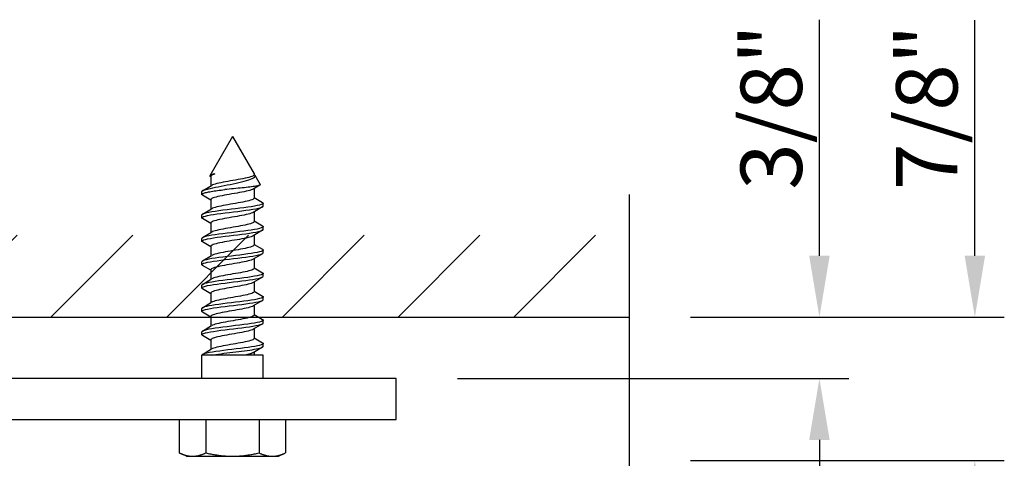
# Model space of a CAD drawing. Units: inches. Extents: x -11 to 115, y -4 to 74.
# Drawn here: x 23 to 29, y 51 to 53 of the extents above; entities that cross this region are included whole.
import ezdxf

# ---------------------------------------------------------------- set-up
doc = ezdxf.new("R2010")
doc.units = ezdxf.units.IN
doc.header["$MEASUREMENT"] = 0
doc.layers.get('Defpoints').update_dxf_attribs({"color": 11})
for name, color, linetype in [('R-ANNO-DIMS', 3, 'Continuous'), ('R-SWTS-DET1', 1, 'Continuous'), ('R-SWTS-DET2', 4, 'Continuous'), ('R-SWTS-DET3', 5, 'Continuous')]:
    doc.layers.add(name, color=color, linetype=linetype)
doc.styles.get("Standard").update_dxf_attribs({"font": 'arial.ttf'})
doc.dimstyles.new('EXT_ON-ON', dxfattribs={"dimscale": 2, "dimtxt": 0.1875, "dimasz": 0.1875, "dimexe": 0.09, "dimexo": 0.1875, "dimgap": 0.05, "dimtad": 3, "dimdec": 3, "dimzin": 3, "dimdsep": 46, "dimlunit": 5, "dimtxsty": 'Standard', "dimcen": 0, "dimazin": 0, "dimtfac": 1, "dimtdec": 3, "dimtofl": 0, "dimtmove": 0, "dimatfit": 0, "dimfxl": 0, "dimfrac": 2, "dimtolj": 1, "dimtzin": 3, "dimarcsym": 0})

# ---------------------------------------------------------------- blocks, each defined once
blk = doc.blocks.new('*D22')
at = {"layer": 'Defpoints', "color": 0}
for p in [(26.3223, 51.4051), (28.4354, 51.4051), (26.3223, 50.5301)]:
    blk.add_point(p, dxfattribs=at)
at = {"layer": 'R-ANNO-DIMS', "color": 0, "lineweight": -2}
for p, q in [((28.4354, 51.7801), (28.4354, 53.2199)), ((26.6973, 51.4051), (28.6154, 51.4051)), ((26.6973, 50.5301), (28.6154, 50.5301)), ((28.4354, 50.1551), (28.4354, 49.7801))]:
    blk.add_line(p, q, dxfattribs=at)
at = {"layer": 'R-ANNO-DIMS', "color": 0}
for points in [[(28.3729, 51.7801), (28.4979, 51.7801), (28.4354, 51.4051)], [(28.3729, 50.1551), (28.4979, 50.1551), (28.4354, 50.5301)]]:
    blk.add_solid(points, dxfattribs=at)
at = {"layer": 'R-ANNO-DIMS', "color": 0, "insert": (28.1415, 52.6875), "char_height": 0.375, "attachment_point": 5, "rotation": 90}
blk.add_mtext('\\A1;7/8"', dxfattribs=at)
blk = doc.blocks.new('*D25')
at = {"layer": 'Defpoints', "color": 0}
for p in [(26.3223, 51.4051), (27.4854, 51.4051), (24.898, 51.0301)]:
    blk.add_point(p, dxfattribs=at)
at = {"layer": 'R-ANNO-DIMS', "color": 0, "lineweight": -2}
for p, q in [((27.4854, 51.7801), (27.4854, 53.2227)), ((26.6973, 51.4051), (27.6654, 51.4051)), ((25.273, 51.0301), (27.6654, 51.0301)), ((27.4854, 50.6551), (27.4854, 50.2801))]:
    blk.add_line(p, q, dxfattribs=at)
at = {"layer": 'R-ANNO-DIMS', "color": 0}
for points in [[(27.4229, 51.7801), (27.5479, 51.7801), (27.4854, 51.4051)], [(27.4229, 50.6551), (27.5479, 50.6551), (27.4854, 51.0301)]]:
    blk.add_solid(points, dxfattribs=at)
at = {"layer": 'R-ANNO-DIMS', "color": 0, "insert": (27.1913, 52.6889), "char_height": 0.375, "attachment_point": 5, "rotation": 90}
blk.add_mtext('\\A1;3/8"', dxfattribs=at)

msp = doc.modelspace()

# ---------------------------------------------------------------- hatches: boundary and pattern name
at = {"layer": 'R-SWTS-DET3'}
h = msp.add_hatch(dxfattribs=at)
h.set_pattern_fill('ANSI31', color=256, scale=4, style=0)
h.set_pattern_definition([(45, (-19.88276, 3.0765), (-0.3535534, 0.3535534), [])])
h.paths.add_polyline_path([(17.273032, 51.405081), (26.322261, 51.405081), (26.322261, 51.905081), (16.773032, 51.905081), (16.773032, 34.089645), (17.273032, 34.089645)])

# ---------------------------------------------------------------- linework, layer by layer
at = {"layer": 'R-SWTS-DET1'}
msp.add_lwpolyline([(26.322261, 52.155081), (26.322261, 45.630094), (26.122281, 45.580074), (26.522261, 45.480094), (26.322261, 45.430094), (26.322261, 40.280084)], dxfattribs=at)
at = {"layer": 'R-SWTS-DET2'}
for p, q in [((23.898033, 52.509578), (23.759409, 52.269474)), ((23.898033, 52.509578), (24.030533, 52.280081)), ((23.765533, 52.262672), (23.76192, 52.264839)), ((23.765533, 52.265938), (23.765533, 52.207204)), ((24.030533, 52.280081), (24.030533, 52.275367)), ((24.034615, 52.273009), (24.067586, 52.215902)), ((23.714536, 52.176891), (23.771024, 52.210507)), ((24.065461, 52.212059), (24.025042, 52.187941)), ((24.030533, 52.191243), (24.030533, 52.132509)), ((23.710533, 52.154835), (23.710533, 52.172184)), ((23.765533, 52.119815), (23.714536, 52.150128)), ((23.765533, 52.123081), (23.765533, 52.064347)), ((24.030533, 52.135776), (24.081529, 52.105462)), ((23.714536, 52.034033), (23.771024, 52.067649)), ((24.081529, 52.0787), (24.025042, 52.045084)), ((24.085533, 52.083407), (24.085533, 52.100755)), ((23.710533, 52.011978), (23.710533, 52.029327)), ((23.765533, 51.976958), (23.714536, 52.007271)), ((24.030533, 52.048386), (24.030533, 51.989652)), ((24.030533, 51.992918), (24.081529, 51.962605)), ((23.765533, 51.980224), (23.765533, 51.92149)), ((24.081529, 51.935842), (24.025042, 51.902227)), ((24.085533, 51.940549), (24.085533, 51.957898)), ((23.710533, 51.869121), (23.710533, 51.886469)), ((23.714536, 51.891176), (23.771024, 51.924792)), ((24.030533, 51.905529), (24.030533, 51.846795)), ((23.765533, 51.834101), (23.714536, 51.864414)), ((23.765533, 51.837367), (23.765533, 51.778633)), ((24.030533, 51.850061), (24.081529, 51.819748)), ((24.085533, 51.797692), (24.085533, 51.815041)), ((23.714536, 51.748319), (23.771024, 51.781935)), ((24.081529, 51.792985), (24.025042, 51.75937)), ((24.030533, 51.762672), (24.030533, 51.703938)), ((23.710533, 51.726264), (23.710533, 51.743612)), ((23.765533, 51.691243), (23.714536, 51.721557)), ((23.765533, 51.694509), (23.765533, 51.635776)), ((24.030533, 51.707204), (24.081529, 51.676891)), ((23.714536, 51.605462), (23.771024, 51.639078)), ((24.081529, 51.650128), (24.025042, 51.616512)), ((24.085533, 51.654835), (24.085533, 51.672184)), ((23.710533, 51.583407), (23.710533, 51.600755)), ((23.765533, 51.548386), (23.714536, 51.5787)), ((24.030533, 51.619815), (24.030533, 51.561081)), ((23.765533, 51.551652), (23.765533, 51.492918)), ((24.030533, 51.564347), (24.081529, 51.534034)), ((24.085533, 51.511978), (24.085533, 51.529327)), ((23.710533, 51.440549), (23.710533, 51.457898)), ((23.714536, 51.462605), (23.771024, 51.496221)), ((24.081529, 51.507271), (24.025042, 51.473655)), ((24.030533, 51.476958), (24.030533, 51.418224)), ((23.765533, 51.405529), (23.714536, 51.435842)), ((23.765533, 51.408795), (23.765533, 51.350061)), ((24.030533, 51.42149), (24.081529, 51.391176)), ((23.714536, 51.319748), (23.771024, 51.353364)), ((24.081529, 51.364414), (24.025042, 51.330798)), ((24.030533, 51.334101), (24.030533, 51.275367)), ((24.085533, 51.369121), (24.085533, 51.386469)), ((23.710533, 51.297692), (23.710533, 51.315041)), ((23.765533, 51.262672), (23.714536, 51.292985)), ((24.030533, 51.278633), (24.081529, 51.248319)), ((23.714536, 51.176891), (23.771024, 51.210507)), ((23.765533, 51.265938), (23.765533, 51.207204)), ((24.081529, 51.221557), (24.025042, 51.187941)), ((24.085533, 51.226264), (24.085533, 51.243612)), ((23.710533, 51.030081), (23.710533, 51.173081)), ((24.085533, 51.173081), (23.710533, 51.173081)), ((24.030533, 51.191243), (24.030533, 51.173081)), ((24.085533, 51.030081), (24.085533, 51.173081)), ((24.898032, 51.030081), (17.898032, 51.030081)), ((24.898032, 50.780081), (24.898032, 51.030081)), ((19.398032, 50.780081), (24.898032, 50.780081)), ((23.573273, 50.780081), (23.573273, 50.57537)), ((23.735653, 50.780081), (23.735653, 50.57537)), ((24.060412, 50.780081), (24.060412, 50.57537)), ((24.222792, 50.780081), (24.222792, 50.57537)), ((23.616783, 50.555081), (23.573273, 50.57537)), ((23.616783, 50.555081), (24.179283, 50.555081)), ((24.179283, 50.555081), (24.222792, 50.57537))]:
    msp.add_line(p, q, dxfattribs=at)
at = {"layer": 'R-SWTS-DET2', "flags": 128}
for points in [[(23.738744, 52.184818), (23.750852, 52.188196), (23.764303, 52.191607), (23.778984, 52.195054), (23.794734, 52.198536), (23.811409, 52.202056), (23.828777, 52.205603), (23.846684, 52.209186), (23.864986, 52.212818), (23.883447, 52.216494), (23.901786, 52.220203), (23.919828, 52.223958), (23.937392, 52.227771), (23.95416, 52.231623), (23.969913, 52.23552), (23.984479, 52.239477), (23.997621, 52.243491), (24.009086, 52.24755), (24.01873, 52.251672), (24.026391, 52.255864), (24.031882, 52.260108), (24.035109, 52.264419), (24.035987, 52.268813), (24.034462, 52.273267), (24.030533, 52.277799)], [(23.790351, 52.280081), (23.787146, 52.279425), (23.784101, 52.278772), (23.781217, 52.278121), (23.778497, 52.277471), (23.775943, 52.276824), (23.773558, 52.276177), (23.771345, 52.275532), (23.76931, 52.274889), (23.767455, 52.274248), (23.765782, 52.273609), (23.764292, 52.272972), (23.762986, 52.272336), (23.761865, 52.271701), (23.76093, 52.271068), (23.760184, 52.270437), (23.759628, 52.269808), (23.75926, 52.269181), (23.75908, 52.268557), (23.759088, 52.267934), (23.759282, 52.267313), (23.759663, 52.266693), (23.76023, 52.266074), (23.760983, 52.265456), (23.76192, 52.264839)], [(23.790406, 52.280081), (23.788448, 52.279492), (23.786563, 52.278902), (23.784752, 52.278313), (23.783015, 52.277724), (23.781355, 52.277134), (23.779771, 52.276545), (23.778265, 52.275956), (23.776839, 52.275367), (23.775492, 52.274777), (23.774227, 52.274188), (23.773044, 52.273599), (23.771944, 52.273009), (23.770928, 52.27242), (23.769997, 52.271831), (23.769153, 52.271242), (23.768397, 52.270652), (23.767728, 52.270063), (23.76715, 52.269474), (23.766661, 52.268884), (23.766264, 52.268295), (23.765958, 52.267706), (23.765742, 52.267117), (23.765616, 52.266527), (23.76558, 52.265938)], [(24.030453, 52.275367), (24.029523, 52.272664), (24.026763, 52.269962), (24.022182, 52.267259), (24.015809, 52.264557), (24.00776, 52.261854), (23.998178, 52.259152), (23.987208, 52.256449), (23.974991, 52.253747), (23.961673, 52.251044), (23.947437, 52.248342), (23.932502, 52.245639), (23.917086, 52.242937), (23.901411, 52.240234), (23.885696, 52.237532), (23.870157, 52.234829), (23.855004, 52.232127), (23.840446, 52.229424), (23.826691, 52.226722), (23.813947, 52.224019), (23.802418, 52.221317), (23.792249, 52.218614), (23.783556, 52.215911), (23.776452, 52.213209), (23.77105, 52.210507)], [(23.738744, 52.184818), (23.736497, 52.184292), (23.734336, 52.183765), (23.732263, 52.183239), (23.730279, 52.182712), (23.728385, 52.182186), (23.726582, 52.181659), (23.724871, 52.181133), (23.723252, 52.180607), (23.721728, 52.18008), (23.720297, 52.179554), (23.718962, 52.179027), (23.717723, 52.178501), (23.716581, 52.177974), (23.715536, 52.177448), (23.714589, 52.176922), (23.71374, 52.176395), (23.71299, 52.175869), (23.712339, 52.175342), (23.711788, 52.174816), (23.711336, 52.17429), (23.710985, 52.173763), (23.710734, 52.173237), (23.710583, 52.17271), (23.710533, 52.172184)], [(23.714536, 52.150128), (23.712458, 52.151574), (23.71113, 52.153019), (23.710558, 52.154464), (23.710742, 52.15591), (23.711683, 52.157355), (23.713377, 52.158801), (23.715817, 52.160246), (23.718994, 52.161692), (23.722893, 52.163137), (23.7275, 52.164582), (23.732796, 52.166028), (23.73876, 52.167473), (23.745367, 52.168919), (23.752591, 52.170364), (23.760403, 52.171809), (23.76877, 52.173255), (23.77766, 52.1747), (23.787036, 52.176146), (23.796861, 52.177591), (23.807094, 52.179036), (23.817695, 52.180482), (23.82862, 52.181927), (23.839826, 52.183373), (23.851267, 52.184818)], [(24.02496, 52.187941), (24.019594, 52.185238), (24.012537, 52.182536), (24.003861, 52.179833), (23.993655, 52.177131), (23.982087, 52.174428), (23.969343, 52.171726), (23.955611, 52.169023), (23.941078, 52.166321), (23.925934, 52.163618), (23.910382, 52.160916), (23.89465, 52.158213), (23.878962, 52.155511), (23.863545, 52.152808), (23.848625, 52.150106), (23.83442, 52.147403), (23.82111, 52.144701), (23.808867, 52.141998), (23.797863, 52.139296), (23.788269, 52.136593), (23.780254, 52.133891), (23.773929, 52.131188), (23.769344, 52.128486), (23.766544, 52.125783), (23.765576, 52.123081)], [(24.067586, 52.215902), (24.067831, 52.214546), (24.066997, 52.213195), (24.065091, 52.211848), (24.062123, 52.210504), (24.05813, 52.20917), (24.053141, 52.207843), (24.047184, 52.206521), (24.040287, 52.205202), (24.032492, 52.203887), (24.023882, 52.20258), (24.014503, 52.20128), (24.004402, 52.199985), (23.993624, 52.198694), (23.982227, 52.197405), (23.970325, 52.196124), (23.957982, 52.19485), (23.945251, 52.193581), (23.932187, 52.192315), (23.91885, 52.191051), (23.905365, 52.189794), (23.891809, 52.188544), (23.878238, 52.187299), (23.864706, 52.186058), (23.851267, 52.184818)], [(24.030492, 52.132509), (24.029526, 52.129807), (24.026728, 52.127104), (24.022143, 52.124402), (24.015816, 52.121699), (24.007797, 52.118997), (23.998202, 52.116294), (23.987201, 52.113592), (23.974961, 52.110889), (23.961653, 52.108187), (23.947444, 52.105484), (23.93252, 52.102782), (23.917102, 52.100079), (23.901415, 52.097377), (23.885684, 52.094674), (23.870136, 52.091972), (23.854992, 52.089269), (23.840456, 52.086567), (23.826718, 52.083864), (23.81397, 52.081162), (23.802404, 52.078459), (23.79221, 52.075757), (23.783537, 52.073054), (23.776471, 52.070352), (23.771093, 52.067649)], [(24.081529, 52.105462), (24.085106, 52.10229), (24.085046, 52.099117), (24.081352, 52.095945), (24.074095, 52.092773), (24.063416, 52.089601), (24.049523, 52.086428), (24.032685, 52.083256), (24.013231, 52.080084), (23.991537, 52.076911), (23.968026, 52.073739), (23.943155, 52.070567), (23.917406, 52.067394), (23.891281, 52.064222), (23.865287, 52.06105), (23.83993, 52.057877), (23.815702, 52.054705), (23.793074, 52.051533), (23.772486, 52.04836), (23.754339, 52.045188), (23.738984, 52.042016), (23.72672, 52.038844), (23.717786, 52.035671), (23.712355, 52.032499), (23.710533, 52.029327)], [(23.714536, 52.007271), (23.71096, 52.010443), (23.711019, 52.013616), (23.714713, 52.016788), (23.72197, 52.01996), (23.732649, 52.023133), (23.746542, 52.026305), (23.76338, 52.029477), (23.782834, 52.03265), (23.804528, 52.035822), (23.828039, 52.038994), (23.852911, 52.042166), (23.878659, 52.045339), (23.904784, 52.048511), (23.930778, 52.051683), (23.956135, 52.054856), (23.980363, 52.058028), (24.002991, 52.0612), (24.023579, 52.064373), (24.041727, 52.067545), (24.057082, 52.070717), (24.069345, 52.07389), (24.07828, 52.077062), (24.08371, 52.080234), (24.085533, 52.083407)], [(24.025023, 52.045084), (24.019625, 52.042381), (24.012511, 52.039679), (24.003805, 52.036976), (23.993631, 52.034274), (23.982113, 52.031571), (23.969383, 52.028869), (23.955629, 52.026166), (23.941065, 52.023464), (23.925905, 52.020761), (23.910362, 52.018059), (23.894649, 52.015356), (23.878982, 52.012654), (23.863574, 52.009951), (23.848642, 52.007249), (23.834401, 52.004546), (23.821065, 52.001844), (23.808843, 51.999141), (23.797887, 51.996439), (23.788324, 51.993736), (23.780284, 51.991034), (23.773893, 51.988331), (23.76928, 51.985629), (23.766523, 51.982926), (23.765617, 51.980224)], [(24.081529, 51.962605), (24.085106, 51.959433), (24.085046, 51.95626), (24.081352, 51.953088), (24.074095, 51.949916), (24.063416, 51.946743), (24.049523, 51.943571), (24.032685, 51.940399), (24.013231, 51.937226), (23.991537, 51.934054), (23.968026, 51.930882), (23.943155, 51.92771), (23.917406, 51.924537), (23.891281, 51.921365), (23.865287, 51.918193), (23.83993, 51.91502), (23.815702, 51.911848), (23.793074, 51.908676), (23.772486, 51.905503), (23.754339, 51.902331), (23.738984, 51.899159), (23.72672, 51.895986), (23.717786, 51.892814), (23.712355, 51.889642), (23.710533, 51.886469)], [(23.714536, 51.864414), (23.71096, 51.867586), (23.711019, 51.870759), (23.714713, 51.873931), (23.72197, 51.877103), (23.732649, 51.880275), (23.746542, 51.883448), (23.76338, 51.88662), (23.782834, 51.889792), (23.804528, 51.892965), (23.828039, 51.896137), (23.852911, 51.899309), (23.878659, 51.902482), (23.904784, 51.905654), (23.930778, 51.908826), (23.956135, 51.911999), (23.980363, 51.915171), (24.002991, 51.918343), (24.023579, 51.921516), (24.041727, 51.924688), (24.057082, 51.92786), (24.069345, 51.931033), (24.07828, 51.934205), (24.08371, 51.937377), (24.085533, 51.940549)], [(24.030514, 51.989652), (24.02957, 51.98695), (24.026747, 51.984247), (24.022121, 51.981545), (24.015774, 51.978842), (24.007783, 51.97614), (23.99823, 51.973437), (23.987231, 51.970735), (23.974969, 51.968032), (23.961634, 51.96533), (23.947419, 51.962627), (23.932514, 51.959925), (23.917112, 51.957222), (23.901432, 51.95452), (23.885698, 51.951817), (23.870136, 51.949115), (23.854973, 51.946412), (23.840432, 51.94371), (23.826715, 51.941007), (23.813993, 51.938305), (23.802436, 51.935602), (23.792215, 51.9329), (23.783499, 51.930197), (23.776438, 51.927495), (23.771097, 51.924792)], [(24.024969, 51.902227), (24.019632, 51.899524), (24.012566, 51.896822), (24.003845, 51.894119), (23.993624, 51.891417), (23.982069, 51.888714), (23.969351, 51.886012), (23.955636, 51.883309), (23.941094, 51.880607), (23.92593, 51.877904), (23.910368, 51.875202), (23.894634, 51.872499), (23.878954, 51.869797), (23.863554, 51.867094), (23.848649, 51.864392), (23.834435, 51.861689), (23.821102, 51.858987), (23.808839, 51.856284), (23.797837, 51.853582), (23.788282, 51.850879), (23.780294, 51.848177), (23.77395, 51.845474), (23.769328, 51.842772), (23.766503, 51.840069), (23.765551, 51.837367)], [(24.081529, 51.819748), (24.085106, 51.816575), (24.085046, 51.813403), (24.081352, 51.810231), (24.074095, 51.807059), (24.063416, 51.803886), (24.049523, 51.800714), (24.032685, 51.797542), (24.013231, 51.794369), (23.991537, 51.791197), (23.968026, 51.788025), (23.943155, 51.784852), (23.917406, 51.78168), (23.891281, 51.778508), (23.865287, 51.775335), (23.83993, 51.772163), (23.815702, 51.768991), (23.793074, 51.765819), (23.772486, 51.762646), (23.754339, 51.759474), (23.738984, 51.756302), (23.72672, 51.753129), (23.717786, 51.749957), (23.712355, 51.746785), (23.710533, 51.743612)], [(24.03047, 51.846795), (24.029569, 51.844093), (24.026788, 51.84139), (24.022153, 51.838688), (24.015769, 51.835985), (24.007747, 51.833283), (23.998202, 51.83058), (23.987243, 51.827878), (23.974997, 51.825175), (23.961652, 51.822473), (23.947415, 51.81977), (23.932493, 51.817068), (23.917096, 51.814365), (23.90143, 51.811663), (23.88571, 51.80896), (23.870155, 51.806258), (23.854986, 51.803555), (23.840422, 51.800853), (23.826684, 51.79815), (23.813975, 51.795448), (23.80245, 51.792745), (23.792251, 51.790043), (23.783524, 51.78734), (23.776412, 51.784638), (23.771053, 51.781935)], [(23.714536, 51.721557), (23.71096, 51.724729), (23.711019, 51.727901), (23.714713, 51.731074), (23.72197, 51.734246), (23.732649, 51.737418), (23.746542, 51.740591), (23.76338, 51.743763), (23.782834, 51.746935), (23.804528, 51.750108), (23.828039, 51.75328), (23.852911, 51.756452), (23.878659, 51.759625), (23.904784, 51.762797), (23.930778, 51.765969), (23.956135, 51.769141), (23.980363, 51.772314), (24.002991, 51.775486), (24.023579, 51.778658), (24.041727, 51.781831), (24.057082, 51.785003), (24.069345, 51.788175), (24.07828, 51.791348), (24.08371, 51.79452), (24.085533, 51.797692)], [(24.024987, 51.75937), (24.019592, 51.756667), (24.012508, 51.753965), (24.003834, 51.751262), (23.993664, 51.74856), (23.982111, 51.745857), (23.969359, 51.743154), (23.955609, 51.740452), (23.941062, 51.73775), (23.925918, 51.735047), (23.91038, 51.732345), (23.894659, 51.729642), (23.878977, 51.726939), (23.863557, 51.724237), (23.848623, 51.721535), (23.834397, 51.718832), (23.821091, 51.716129), (23.808871, 51.713427), (23.797888, 51.710724), (23.788296, 51.708022), (23.780248, 51.70532), (23.773894, 51.702617), (23.769321, 51.699914), (23.766554, 51.697212), (23.765611, 51.694509)], [(24.030452, 51.703938), (24.029524, 51.701236), (24.026765, 51.698533), (24.022183, 51.695831), (24.015807, 51.693128), (24.007758, 51.690426), (23.998178, 51.687723), (23.987209, 51.685021), (23.974992, 51.682318), (23.961673, 51.679616), (23.947436, 51.676913), (23.932501, 51.67421), (23.917086, 51.671508), (23.901412, 51.668805), (23.885696, 51.666103), (23.870157, 51.6634), (23.855004, 51.660698), (23.840445, 51.657995), (23.82669, 51.655293), (23.813947, 51.65259), (23.802419, 51.649888), (23.79225, 51.647185), (23.783556, 51.644483), (23.77645, 51.64178), (23.771048, 51.639078)], [(24.081529, 51.676891), (24.085106, 51.673718), (24.085046, 51.670546), (24.081352, 51.667374), (24.074095, 51.664201), (24.063416, 51.661029), (24.049523, 51.657857), (24.032685, 51.654684), (24.013231, 51.651512), (23.991537, 51.64834), (23.968026, 51.645168), (23.943155, 51.641995), (23.917406, 51.638823), (23.891281, 51.635651), (23.865287, 51.632478), (23.83993, 51.629306), (23.815702, 51.626134), (23.793074, 51.622961), (23.772486, 51.619789), (23.754339, 51.616617), (23.738984, 51.613444), (23.72672, 51.610272), (23.717786, 51.6071), (23.712355, 51.603927), (23.710533, 51.600755)], [(23.714536, 51.5787), (23.71096, 51.581872), (23.711019, 51.585044), (23.714713, 51.588217), (23.72197, 51.591389), (23.732649, 51.594561), (23.746542, 51.597734), (23.76338, 51.600906), (23.782834, 51.604078), (23.804528, 51.60725), (23.828039, 51.610423), (23.852911, 51.613595), (23.878659, 51.616767), (23.904784, 51.61994), (23.930778, 51.623112), (23.956135, 51.626284), (23.980363, 51.629457), (24.002991, 51.632629), (24.023579, 51.635801), (24.041727, 51.638974), (24.057082, 51.642146), (24.069345, 51.645318), (24.07828, 51.648491), (24.08371, 51.651663), (24.085533, 51.654835)], [(24.02501, 51.616512), (24.019652, 51.61381), (24.01254, 51.611107), (24.003812, 51.608405), (23.993612, 51.605702), (23.982086, 51.603), (23.96938, 51.600297), (23.955645, 51.597595), (23.941082, 51.594892), (23.925912, 51.59219), (23.910356, 51.589487), (23.894634, 51.586785), (23.878969, 51.584082), (23.863574, 51.58138), (23.848656, 51.578677), (23.834421, 51.575975), (23.821075, 51.573272), (23.808822, 51.57057), (23.797859, 51.567867), (23.788319, 51.565165), (23.780306, 51.562462), (23.773927, 51.55976), (23.769286, 51.557057), (23.766489, 51.554355), (23.765587, 51.551652)], [(24.081529, 51.534034), (24.085106, 51.530861), (24.085046, 51.527689), (24.081352, 51.524517), (24.074095, 51.521344), (24.063416, 51.518172), (24.049523, 51.515), (24.032685, 51.511827), (24.013231, 51.508655), (23.991537, 51.505483), (23.968026, 51.50231), (23.943155, 51.499138), (23.917406, 51.495966), (23.891281, 51.492793), (23.865287, 51.489621), (23.83993, 51.486449), (23.815702, 51.483277), (23.793074, 51.480104), (23.772486, 51.476932), (23.754339, 51.47376), (23.738984, 51.470587), (23.72672, 51.467415), (23.717786, 51.464243), (23.712355, 51.46107), (23.710533, 51.457898)], [(23.714536, 51.435842), (23.71096, 51.439015), (23.711019, 51.442187), (23.714713, 51.445359), (23.72197, 51.448532), (23.732649, 51.451704), (23.746542, 51.454876), (23.76338, 51.458049), (23.782834, 51.461221), (23.804528, 51.464393), (23.828039, 51.467566), (23.852911, 51.470738), (23.878659, 51.47391), (23.904784, 51.477083), (23.930778, 51.480255), (23.956135, 51.483427), (23.980363, 51.4866), (24.002991, 51.489772), (24.023579, 51.492944), (24.041727, 51.496116), (24.057082, 51.499289), (24.069345, 51.502461), (24.07828, 51.505633), (24.08371, 51.508806), (24.085533, 51.511978)], [(24.03049, 51.561081), (24.029524, 51.558378), (24.026728, 51.555676), (24.022145, 51.552973), (24.015817, 51.550271), (24.007796, 51.547568), (23.998201, 51.544866), (23.9872, 51.542163), (23.974962, 51.539461), (23.961654, 51.536758), (23.947444, 51.534056), (23.93252, 51.531353), (23.917101, 51.528651), (23.901414, 51.525948), (23.885684, 51.523246), (23.870136, 51.520543), (23.854993, 51.517841), (23.840456, 51.515138), (23.826717, 51.512436), (23.813969, 51.509733), (23.802403, 51.507031), (23.792211, 51.504328), (23.783539, 51.501626), (23.776472, 51.498923), (23.771092, 51.496221)], [(24.024958, 51.473655), (24.019598, 51.470953), (24.012544, 51.46825), (24.003862, 51.465548), (23.993651, 51.462845), (23.982082, 51.460143), (23.969342, 51.45744), (23.955614, 51.454738), (23.941082, 51.452035), (23.925935, 51.449333), (23.910381, 51.44663), (23.894647, 51.443928), (23.87896, 51.441225), (23.863545, 51.438523), (23.848628, 51.43582), (23.834424, 51.433118), (23.821111, 51.430415), (23.808864, 51.427713), (23.797858, 51.42501), (23.788267, 51.422308), (23.78026, 51.419605), (23.773935, 51.416903), (23.769345, 51.4142), (23.766539, 51.411498), (23.765569, 51.408795)], [(24.081529, 51.391176), (24.085106, 51.388004), (24.085046, 51.384832), (24.081352, 51.381659), (24.074095, 51.378487), (24.063416, 51.375315), (24.049523, 51.372143), (24.032685, 51.36897), (24.013231, 51.365798), (23.991537, 51.362626), (23.968026, 51.359453), (23.943155, 51.356281), (23.917406, 51.353109), (23.891281, 51.349936), (23.865287, 51.346764), (23.83993, 51.343592), (23.815702, 51.340419), (23.793074, 51.337247), (23.772486, 51.334075), (23.754339, 51.330902), (23.738984, 51.32773), (23.72672, 51.324558), (23.717786, 51.321386), (23.712355, 51.318213), (23.710533, 51.315041)], [(24.030514, 51.418224), (24.029569, 51.415521), (24.026745, 51.412819), (24.022121, 51.410116), (24.015775, 51.407414), (24.007785, 51.404711), (23.99823, 51.402009), (23.98723, 51.399306), (23.974968, 51.396604), (23.961634, 51.393901), (23.94742, 51.391199), (23.932515, 51.388496), (23.917112, 51.385794), (23.901431, 51.383091), (23.885697, 51.380389), (23.870136, 51.377686), (23.854973, 51.374984), (23.840433, 51.372281), (23.826716, 51.369579), (23.813993, 51.366876), (23.802435, 51.364174), (23.792214, 51.361471), (23.7835, 51.358769), (23.77644, 51.356066), (23.771098, 51.353364)], [(23.714536, 51.292985), (23.71096, 51.296158), (23.711019, 51.29933), (23.714713, 51.302502), (23.72197, 51.305675), (23.732649, 51.308847), (23.746542, 51.312019), (23.76338, 51.315192), (23.782834, 51.318364), (23.804528, 51.321536), (23.828039, 51.324709), (23.852911, 51.327881), (23.878659, 51.331053), (23.904784, 51.334225), (23.930778, 51.337398), (23.956135, 51.34057), (23.980363, 51.343742), (24.002991, 51.346915), (24.023579, 51.350087), (24.041727, 51.353259), (24.057082, 51.356432), (24.069345, 51.359604), (24.07828, 51.362776), (24.08371, 51.365949), (24.085533, 51.369121)], [(24.02502, 51.330798), (24.019618, 51.328096), (24.012508, 51.325393), (24.003807, 51.322691), (23.993637, 51.319988), (23.982117, 51.317286), (23.96938, 51.314583), (23.955625, 51.311881), (23.941063, 51.309178), (23.925905, 51.306476), (23.910364, 51.303773), (23.894652, 51.301071), (23.878983, 51.298368), (23.863572, 51.295666), (23.848639, 51.292963), (23.834398, 51.290261), (23.821067, 51.287558), (23.808849, 51.284856), (23.79789, 51.282153), (23.788322, 51.279451), (23.780277, 51.276748), (23.773889, 51.274046), (23.769285, 51.271343), (23.76653, 51.268641), (23.765619, 51.265938)], [(24.030471, 51.275367), (24.029571, 51.272664), (24.026788, 51.269962), (24.022151, 51.267259), (24.015768, 51.264557), (24.007748, 51.261854), (23.998203, 51.259152), (23.987244, 51.256449), (23.974996, 51.253747), (23.961651, 51.251044), (23.947414, 51.248342), (23.932494, 51.245639), (23.917097, 51.242937), (23.901431, 51.240234), (23.88571, 51.237532), (23.870155, 51.234829), (23.854985, 51.232127), (23.840422, 51.229424), (23.826685, 51.226722), (23.813977, 51.224019), (23.80245, 51.221317), (23.79225, 51.218614), (23.783522, 51.215912), (23.776412, 51.213209), (23.771055, 51.210507)], [(24.081529, 51.248319), (24.085085, 51.245184), (24.08509, 51.242049), (24.081544, 51.238914), (24.074516, 51.23578), (24.064137, 51.232645), (24.050606, 51.22951), (24.034178, 51.226375), (24.015166, 51.22324), (23.993931, 51.220105), (23.970876, 51.21697), (23.946438, 51.213835), (23.921081, 51.2107), (23.895287, 51.207565), (23.869545, 51.20443), (23.844344, 51.201295), (23.820161, 51.19816), (23.797457, 51.195025), (23.776662, 51.19189), (23.758171, 51.188756), (23.742334, 51.185621), (23.729453, 51.182486), (23.719771, 51.179351), (23.713473, 51.176216), (23.710679, 51.173081)], [(23.767735, 51.173081), (23.781474, 51.175297), (23.796318, 51.177513), (23.812128, 51.179729), (23.828754, 51.181945), (23.846037, 51.184161), (23.863813, 51.186377), (23.881915, 51.188593), (23.900169, 51.190808), (23.918403, 51.193024), (23.936444, 51.19524), (23.95412, 51.197456), (23.971263, 51.199672), (23.987712, 51.201888), (24.00331, 51.204104), (24.017908, 51.20632), (24.031368, 51.208536), (24.043563, 51.210752), (24.054377, 51.212968), (24.063707, 51.215184), (24.071464, 51.2174), (24.077575, 51.219616), (24.081982, 51.221832), (24.084643, 51.224048), (24.085533, 51.226264)], [(24.024974, 51.187941), (24.023907, 51.187322), (24.022747, 51.186703), (24.021495, 51.186083), (24.020151, 51.185464), (24.018716, 51.184845), (24.01719, 51.184226), (24.015573, 51.183607), (24.013866, 51.182988), (24.012071, 51.182368), (24.010189, 51.181749), (24.008222, 51.18113), (24.006173, 51.180511), (24.004044, 51.179892), (24.001836, 51.179273), (23.999551, 51.178653), (23.997191, 51.178034), (23.994759, 51.177415), (23.992256, 51.176796), (23.989685, 51.176177), (23.987046, 51.175558), (23.984343, 51.174938), (23.981577, 51.174319), (23.978751, 51.1737), (23.975865, 51.173081)], [(23.573273, 50.57537), (23.577009, 50.573658), (23.580693, 50.572031), (23.584329, 50.570487), (23.587919, 50.569023), (23.591466, 50.567639), (23.594974, 50.566333), (23.598445, 50.565103), (23.601883, 50.563949), (23.60529, 50.562868), (23.608669, 50.56186), (23.612022, 50.560924), (23.615352, 50.560059), (23.618663, 50.559264), (23.621955, 50.558539), (23.625233, 50.557884), (23.628497, 50.557298), (23.631752, 50.55678), (23.634999, 50.556331), (23.638241, 50.555951), (23.641481, 50.555639), (23.64472, 50.555395), (23.647962, 50.555221), (23.651208, 50.555116), (23.654463, 50.555081)], [(23.654463, 50.555081), (23.657717, 50.555116), (23.660964, 50.555221), (23.664206, 50.555395), (23.667445, 50.555639), (23.670685, 50.555951), (23.673927, 50.556331), (23.677174, 50.55678), (23.680428, 50.557298), (23.683693, 50.557884), (23.686971, 50.558539), (23.690263, 50.559264), (23.693573, 50.560059), (23.696904, 50.560924), (23.700257, 50.56186), (23.703636, 50.562868), (23.707043, 50.563949), (23.710481, 50.565103), (23.713952, 50.566333), (23.71746, 50.567639), (23.721007, 50.569023), (23.724597, 50.570487), (23.728232, 50.572031), (23.731917, 50.573658), (23.735653, 50.57537)], [(23.735653, 50.57537), (23.743125, 50.573658), (23.750494, 50.572031), (23.757764, 50.570487), (23.764944, 50.569023), (23.772039, 50.567639), (23.779054, 50.566333), (23.785997, 50.565103), (23.792873, 50.563949), (23.799687, 50.562868), (23.806444, 50.56186), (23.813151, 50.560924), (23.819812, 50.560059), (23.826432, 50.559264), (23.833017, 50.558539), (23.839572, 50.557884), (23.846101, 50.557298), (23.852611, 50.55678), (23.859105, 50.556331), (23.865589, 50.555951), (23.872068, 50.555639), (23.878546, 50.555395), (23.88503, 50.555221), (23.891524, 50.555116), (23.898033, 50.555081)], [(23.898033, 50.555081), (23.904542, 50.555116), (23.911035, 50.555221), (23.917519, 50.555395), (23.923997, 50.555639), (23.930476, 50.555951), (23.93696, 50.556331), (23.943454, 50.55678), (23.949964, 50.557298), (23.956493, 50.557884), (23.963048, 50.558539), (23.969633, 50.559264), (23.976254, 50.560059), (23.982914, 50.560924), (23.989621, 50.56186), (23.996379, 50.562868), (24.003192, 50.563949), (24.010068, 50.565103), (24.017011, 50.566333), (24.024026, 50.567639), (24.031121, 50.569023), (24.038301, 50.570487), (24.045572, 50.572031), (24.05294, 50.573658), (24.060412, 50.57537)], [(24.060412, 50.57537), (24.064149, 50.573658), (24.067833, 50.572031), (24.071468, 50.570487), (24.075058, 50.569023), (24.078605, 50.567639), (24.082113, 50.566333), (24.085585, 50.565103), (24.089022, 50.563949), (24.092429, 50.562868), (24.095808, 50.56186), (24.099161, 50.560924), (24.102492, 50.560059), (24.105802, 50.559264), (24.109094, 50.558539), (24.112372, 50.557884), (24.115637, 50.557298), (24.118891, 50.55678), (24.122138, 50.556331), (24.12538, 50.555951), (24.12862, 50.555639), (24.131859, 50.555395), (24.135101, 50.555221), (24.138348, 50.555116), (24.141602, 50.555081)], [(24.141602, 50.555081), (24.144857, 50.555116), (24.148104, 50.555221), (24.151345, 50.555395), (24.154585, 50.555639), (24.157824, 50.555951), (24.161066, 50.556331), (24.164313, 50.55678), (24.167568, 50.557298), (24.170833, 50.557884), (24.17411, 50.558539), (24.177403, 50.559264), (24.180713, 50.560059), (24.184043, 50.560924), (24.187396, 50.56186), (24.190775, 50.562868), (24.194182, 50.563949), (24.19762, 50.565103), (24.201091, 50.566333), (24.204599, 50.567639), (24.208147, 50.569023), (24.211736, 50.570487), (24.215372, 50.572031), (24.219056, 50.573658), (24.222792, 50.57537)]]:
    msp.add_lwpolyline(points, dxfattribs=at)
at = {"layer": 'R-SWTS-DET3'}
msp.add_line((17.273032, 51.405081), (26.322261, 51.405081), dxfattribs=at)

# ---------------------------------------------------------------- dimensions: what is measured, and where the dimension line sits
at = {"layer": 'R-ANNO-DIMS'}
for base, p1, picture, middle in [((27.485362, 51.405081), (24.898032, 51.030081), '*D25', (27.191339, 52.688915)), ((28.435409, 51.405081), (26.322261, 50.530081), '*D22', (28.141514, 52.687508))]:
    dim = msp.add_linear_dim(base=base, p1=p1, p2=(26.322261, 51.405081), angle=90, dimstyle='EXT_ON-ON', override={"dimpost": '"'}, dxfattribs=at)
    dim.commit()
    dim.dimension.update_dxf_attribs({"geometry": picture, "text_midpoint": middle})

doc.saveas('drawing.dxf')
